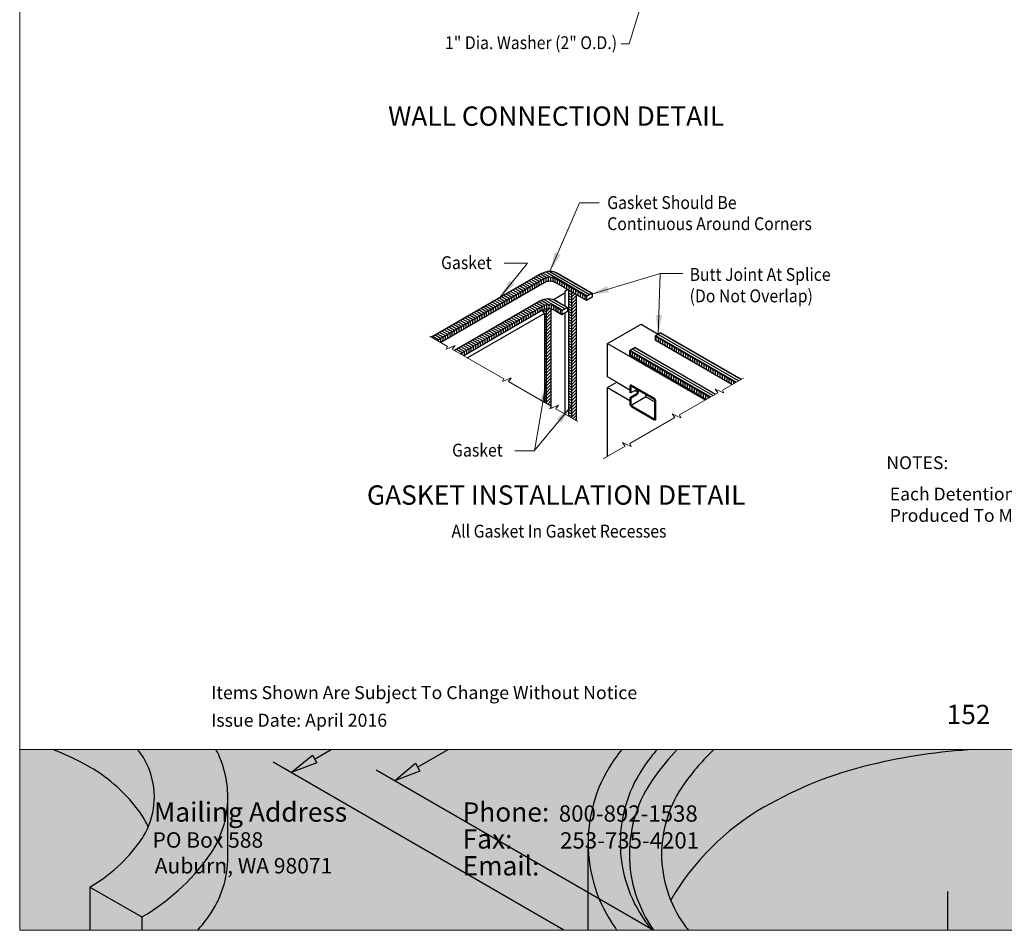
# Model space of a CAD drawing. Units: inches. Extents: x -415 to 17, y -66 to 507.
# Drawn here: x -415 to -186, y -66 to 146 of the extents above; entities that cross this region are included whole.
import ezdxf
from ezdxf.enums import TextEntityAlignment as Align

# ---------------------------------------------------------------- set-up
doc = ezdxf.new("R2010")
doc.units = ezdxf.units.IN
doc.header["$LTSCALE"] = 0.5
doc.header["$MEASUREMENT"] = 0
doc.layers.get('Defpoints').update_dxf_attribs({"lineweight": 30})
for name, color, linetype, lineweight in [('Concrete-Lt', 7, 'Continuous', 30), ('Concrete-Med', 7, 'Continuous', 30), ('Dimensions', 7, 'Continuous', 15), ('Embeds-Lt', 7, 'Continuous', 30), ('Hardware-Lt', 7, 'Continuous', 30), ('LAYER_1', 7, 'Continuous', 30), ('LOGOPRINT', 118, 'Continuous', 20), ('Text+Leaders', 7, 'Continuous', 15)]:
    doc.layers.add(name, color=color, linetype=linetype, lineweight=lineweight)
doc.layers.add('ViewPort', color=8, linetype='Continuous', lineweight=15, plot=False)
doc.styles.add('OLDCASTLE', font='simplex.shx')
doc.styles.add('STARIAL', font='arial.ttf', dxfattribs={"height": 0.078125})
doc.styles.add('ViewTitles', font='arialbd.ttf')
doc.dimstyles.new('Catalog (Oldcastle style)', dxfattribs={"dimscale": 48, "dimtxt": 0.0625, "dimasz": 0.09375, "dimexe": 0.0625, "dimexo": 0.0625, "dimgap": 0.0625, "dimtad": 0, "dimdec": 4, "dimzin": 3, "dimdsep": 46, "dimlunit": 4, "dimtxsty": 'OLDCASTLE', "dimcen": 0.09, "dimclrd": 256, "dimclre": 256, "dimclrt": 256, "dimadec": 0, "dimazin": 0, "dimtfac": 1, "dimtdec": 4, "dimtofl": 0, "dimtmove": 0, "dimatfit": 3, "dimfxl": 1, "dimtolj": 1, "dimtzin": 0, "dimlwd": -1, "dimlwe": -1, "dimarcsym": 0})

# ---------------------------------------------------------------- blocks, each defined once
blk = doc.blocks.new('FRTPG')
at = {"layer": 'LOGOPRINT'}
h = blk.add_hatch(color=256, dxfattribs=at)
h.dxf.hatch_style = 1
h.paths.add_polyline_path([(72.061, 14.049), (-72.061, 14.049), (-72.061, 0), (72.061, 0)])
at = {"layer": 'LAYER_1', "color": 95}
for p, q in [((-49.177, 13.297), (-47.876, 14.049)), ((-41.171, 12.67), (-38.785, 14.049)), ((-29.796, 0), (-52.388, 13.056)), ((-50.973, 12.255), (-49.334, 13.605)), ((-48.985, 13), (-50.973, 12.255)), ((-49.334, 13.605), (-48.985, 13)), ((-22.874, 0), (-44.383, 12.428)), ((-42.968, 11.621), (-41.329, 12.971)), ((-40.98, 12.366), (-42.968, 11.621)), ((-41.329, 12.971), (-40.98, 12.366)), ((-55.899, 5.691), (-55.899, 10.347)), ((-27.924, 0), (-27.924, 6.782)), ((-66.615, 3.364), (-62.582, 1.036)), ((-66.615, 3.364), (-66.615, 0)), ((-62.582, 1.036), (-62.582, 0))]:
    blk.add_line(p, q, dxfattribs=at)
for points in [[(-66.615, 12.675), (-67.547, 13.213), (-68.52, 13.672), (-69.525, 14.049)], [(-62.713, 13.797), (-62.774, 13.882), (-62.836, 13.966), (-62.898, 14.049)], [(-61.603, 10.347), (-61.603, 11.585), (-61.991, 12.792), (-62.713, 13.797)], [(-55.899, 10.347), (-55.899, 11.643), (-56.219, 12.914), (-56.822, 14.049)], [(-25.31, 14.049), (-25.476, 13.834), (-25.638, 13.616), (-25.796, 13.396)], [(-22.573, 14.049), (-22.882, 13.674), (-23.178, 13.288), (-23.462, 12.893)], [(-21.01, 14.049), (-21.65, 13.366), (-22.247, 12.64), (-22.796, 11.875)], [(-18.152, 14.049), (-18.998, 13.23), (-19.771, 12.334), (-20.462, 11.373)], [(2.08, 14.049), (-0.642, 13.886), (-3.347, 13.485), (-6.003, 12.85)], [(-25.796, 13.396), (-27.18, 11.468), (-27.924, 9.155), (-27.924, 6.782)], [(-62.713, 9.142), (-63.748, 10.583), (-65.078, 11.788), (-66.615, 12.675)], [(-23.462, 12.893), (-24.741, 11.111), (-25.428, 8.974), (-25.428, 6.782)], [(-6.003, 12.85), (-8.908, 12.155), (-11.696, 11.045), (-14.283, 9.552)], [(-22.796, 11.875), (-24.044, 10.136), (-24.715, 8.05), (-24.715, 5.908)], [(-20.462, 11.373), (-21.605, 9.78), (-22.219, 7.869), (-22.219, 5.908)], [(-62.08, 8.019), (-61.765, 8.755), (-61.603, 9.547), (-61.603, 10.347)], [(-57.379, 5.747), (-56.417, 7.088), (-55.899, 8.697), (-55.899, 10.347)], [(-14.283, 9.552), (-17.283, 7.82), (-19.775, 5.331), (-21.511, 2.333)], [(-62.08, 8.019), (-62.25, 8.415), (-62.462, 8.791), (-62.713, 9.142)], [(-62.713, 6.897), (-62.462, 7.247), (-62.25, 7.623), (-62.08, 8.019)], [(-66.615, 3.364), (-65.078, 4.25), (-63.748, 5.455), (-62.713, 6.897)], [(-27.924, 6.782), (-27.924, 4.409), (-27.18, 2.096), (-25.796, 0.167)], [(-25.428, 6.782), (-25.428, 4.589), (-24.741, 2.452), (-23.462, 0.671)], [(-62.582, 1.036), (-60.532, 2.218), (-58.759, 3.824), (-57.379, 5.747)], [(-57.379, 1.091), (-56.417, 2.432), (-55.899, 4.041), (-55.899, 5.691)], [(-24.715, 5.908), (-24.715, 3.792), (-24.059, 1.728), (-22.837, 0)], [(-22.219, 5.908), (-22.219, 3.948), (-21.605, 2.038), (-20.462, 0.445)], [(-58.233, 0), (-57.934, 0.351), (-57.649, 0.715), (-57.379, 1.091)], [(-25.796, 0.167), (-25.756, 0.111), (-25.716, 0.056), (-25.675, 0)], [(-23.462, 0.671), (-23.3, 0.444), (-23.133, 0.22), (-22.962, 0)], [(-20.462, 0.445), (-20.354, 0.295), (-20.245, 0.147), (-20.133, 0)]]:
    blk.add_open_spline(points, degree=3, dxfattribs=at)
at = {"layer": 'LOGOPRINT'}
for p, q in [((72.061, 14.049), (-72.061, 14.049)), ((-72.061, 14.049), (-72.061, 0)), ((-72.061, 0), (72.061, 0))]:
    blk.add_line(p, q, dxfattribs=at)
at = {"layer": 'ViewPort'}
for p, q in [((-72.061, 0), (-72.061, 190.928)), ((72.061, 0), (-72.061, 0))]:
    blk.add_line(p, q, dxfattribs=at)
at = {"style": 'STARIAL'}
for s, height, p in [('Items Shown Are Subject To Change Without Notice', 1.0101, (-57.196, 17.957)), ('Issue Date: April 2016', 1.0101, (-57.196, 15.812)), ('152', 1.5, (-0.086, 16.015))]:
    blk.add_text(s, height=height, dxfattribs=at).set_placement(p)
at = {"layer": 'LOGOPRINT', "color": 7, "style": 'STARIAL'}
for s, height, p in [('Mailing Address', 1.5, (-61.644, 8.438)), ('Phone:', 1.5, (-37.669, 8.438)), ('800-892-1538', 1.2667, (-30.197, 8.438)), ('Fax:', 1.5, (-37.669, 6.349)), ('PO Box 588', 1.2, (-61.747, 6.416)), ('253-735-4201', 1.2667, (-30.097, 6.349)), ('Auburn, WA 98071', 1.2, (-61.576, 4.416)), ('Email:', 1.5, (-37.669, 4.26))]:
    blk.add_text(s, height=height, dxfattribs=at).set_placement(p)

msp = doc.modelspace()

# ---------------------------------------------------------------- linework, layer by layer
at = {"layer": 'Concrete-Lt'}
msp.add_line((-272.083645, 60.062824), (-271.499924, 59.725813), dxfattribs=at)
at = {"layer": 'Concrete-Med'}
for p, q in [((-288.42837, 82.748237), (-291.075328, 81.220015)), ((-288.42837, 83.248191), (-287.83054, 83.593349)), ((-288.42837, 83.248191), (-288.42837, 79.808213)), ((-293.191072, 77.998674), (-311.079477, 67.670798)), ((-293.191072, 77.998674), (-293.617523, 78.737309)), ((-293.191072, 77.998674), (-293.191072, 57.342923)), ((-288.42837, 78.128131), (-288.42837, 54.593176)), ((-278.469995, 70.999318), (-270.676483, 75.498904)), ((-270.676483, 75.498904), (-266.646573, 73.172234)), ((-278.469995, 70.999318), (-255.709652, 57.858628)), ((-278.469995, 63.250031), (-278.469995, 70.999318)), ((-276.30513, 62.000146), (-278.469995, 63.250031)), ((-278.469995, 60.750261), (-276.30513, 62.000146)), ((-276.30513, 62.000146), (-273.27432, 60.250307)), ((-278.469995, 44.717939), (-278.469995, 60.750261)), ((-278.469995, 60.750261), (-273.27432, 57.750537))]:
    msp.add_line(p, q, dxfattribs=at)
at = {"layer": 'Defpoints'}
msp.add_line((-199.235642, -65.709059), (-199.235642, -56.634205), dxfattribs=at)
at = {"layer": 'Dimensions'}
for p, q in [((-319.860601, 72.740583), (-315.72697, 70.35403)), ((-314.002534, 70.573648), (-316.074961, 69.698631)), ((-316.074961, 69.698631), (-315.72697, 70.35403)), ((-314.642669, 69.728008), (-314.002534, 70.573648)), ((-314.642669, 69.728008), (-302.622242, 62.788011)), ((-300.897806, 63.00763), (-302.970232, 62.132612)), ((-302.970232, 62.132612), (-302.622242, 62.788011)), ((-301.53794, 62.16199), (-300.897806, 63.00763)), ((-301.53794, 62.16199), (-291.601487, 56.425176)), ((-251.704823, 60.170818), (-246.837028, 62.98124)), ((-253.429259, 60.390436), (-251.356832, 59.515418)), ((-252.789124, 59.544796), (-253.429259, 60.390436)), ((-251.356832, 59.515418), (-251.704823, 60.170818)), ((-261.715693, 54.391039), (-252.789124, 59.544796)), ((-289.877051, 56.644794), (-291.949478, 55.769776)), ((-291.949478, 55.769776), (-291.601487, 56.425176)), ((-290.517186, 55.799154), (-289.877051, 56.644794)), ((-290.517186, 55.799154), (-285.404832, 52.847535)), ((-273.294318, 47.706117), (-262.799994, 53.765018)), ((-262.799994, 53.765018), (-263.440128, 54.610658)), ((-263.440128, 54.610658), (-261.367702, 53.73564)), ((-261.367702, 53.73564), (-261.715693, 54.391039)), ((-279.504129, 44.120881), (-274.378619, 47.080095)), ((-274.378619, 47.080095), (-275.018754, 47.925735)), ((-275.018754, 47.925735), (-272.946327, 47.050718)), ((-272.946327, 47.050718), (-273.294318, 47.706117))]:
    msp.add_line(p, q, dxfattribs=at)
at = {"layer": 'Embeds-Lt'}
for p, q in [((-273.27432, 61.000238), (-273.27432, 59.625364)), ((-273.057834, 60.875249), (-273.057834, 59.500376)), ((-271.758915, 60.250307), (-273.057834, 59.500376)), ((-267.645673, 58.250491), (-272.841347, 61.250215)), ((-267.645673, 58.000514), (-272.841347, 61.000238)), ((-273.057834, 59.500376), (-273.27432, 59.625364)), ((-271.975402, 59.12541), (-273.27432, 58.375479)), ((-273.27432, 58.375479), (-273.27432, 57.000606)), ((-273.27432, 58.375479), (-273.057834, 58.250491)), ((-271.758915, 59.000422), (-273.057834, 58.250491)), ((-273.057834, 58.250491), (-273.057834, 56.875617)), ((-272.841347, 56.750629), (-269.594051, 58.625456)), ((-269.594051, 59.12541), (-269.594051, 58.875433)), ((-269.377564, 58.500468), (-267.645673, 57.50056)), ((-267.429187, 53.625916), (-267.429187, 57.625548)), ((-267.2127, 53.500928), (-267.2127, 57.50056)), ((-272.841347, 56.500652), (-267.645673, 53.500928)), ((-272.841347, 56.250675), (-267.645673, 53.250951))]:
    msp.add_line(p, q, dxfattribs=at)
for centre, radius, start, end in [((-272.827554, 61.000238), 0.446767, 155.65712982, 180), ((-273.041575, 61.097065), 0.211861, 120, 155.65712982), ((-273.041575, 61.097065), 0.211861, 84.34287018, 120), ((-272.83445, 60.875249), 0.223383, 155.65712982, 180), ((-272.941461, 60.923663), 0.105931, 120, 155.65712982), ((-273.064731, 60.863304), 0.446767, 60, 84.34287018), ((-272.941461, 60.923663), 0.105931, 84.34287018, 120), ((-272.953039, 60.806782), 0.223383, 60, 84.34287018), ((-271.479686, 59.766668), 0.558458, 106.06633793, 120), ((-272.737017, 60.190072), 1.321339, 330, 343.44947553), ((-272.308823, 60.062824), 0.874638, 343.44947553, 360), ((-271.992644, 60.062824), 0.558458, 360, 13.93366207), ((-272.520531, 60.065083), 1.321339, 330, 343.44947553), ((-272.092337, 59.937836), 0.874638, 343.44947553, 0), ((-271.776157, 59.937836), 0.558458, 0, 13.93366207), ((-272.41272, 59.882869), 0.874638, 300, 316.55052447), ((-272.737017, 60.190072), 1.321339, 316.55052447, 330), ((-272.196234, 59.75788), 0.874638, 300, 316.55052447), ((-272.520531, 60.065083), 1.321339, 316.55052447, 330), ((-269.244196, 58.875433), 0.349855, 180, 196.55052447), ((-269.244196, 58.875433), 0.349855, 180, 196.55052447), ((-269.244196, 58.875433), 0.349855, 180, 196.55052447), ((-269.072918, 58.926332), 0.528536, 196.55052447, 210), ((-269.072918, 58.926332), 0.528536, 196.55052447, 210), ((-269.072918, 58.926332), 0.528536, 196.55052447, 210), ((-269.072918, 58.926332), 0.528536, 210, 223.44947553), ((-269.202637, 58.803451), 0.349855, 223.44947553, 240.00000035), ((-267.995528, 57.644524), 0.69971, 43.44947553, 60), ((-267.8206, 57.69753), 0.349855, 43.44947553, 60), ((-267.950319, 57.574649), 0.528536, 30, 43.44947553), ((-267.950319, 57.574649), 0.528536, 16.55052447, 30), ((-268.254965, 57.398762), 1.057071, 30, 43.44947553), ((-267.779042, 57.625548), 0.349855, 0, 16.55052447), ((-268.254965, 57.398762), 1.057071, 16.55052447, 30), ((-267.91241, 57.50056), 0.69971, 360, 16.55052447), ((-272.57461, 57.000606), 0.69971, 180, 196.55052447), ((-272.57461, 57.000606), 0.69971, 180, 196.55052447), ((-272.57461, 57.000606), 0.69971, 180, 196.55052447), ((-272.57461, 57.000606), 0.69971, 180, 196.55052447), ((-272.57461, 57.000606), 0.69971, 180, 196.55052447), ((-272.232055, 57.102404), 1.057071, 196.55052447, 210), ((-272.232055, 57.102404), 1.057071, 196.55052447, 210), ((-272.232055, 57.102404), 1.057071, 196.55052447, 210), ((-272.232055, 57.102404), 1.057071, 196.55052447, 210), ((-272.232055, 57.102404), 1.057071, 196.55052447, 210), ((-272.232055, 57.102404), 1.057071, 210, 223.44947553), ((-272.707979, 56.875617), 0.349855, 180, 196.55052447), ((-272.707979, 56.875617), 0.349855, 180, 196.55052447), ((-272.707979, 56.875617), 0.349855, 180, 196.55052447), ((-272.536701, 56.926516), 0.528536, 196.55052447, 210), ((-272.536701, 56.926516), 0.528536, 196.55052447, 210), ((-272.536701, 56.926516), 0.528536, 196.55052447, 210), ((-272.491492, 56.856642), 0.69971, 223.44947553, 240), ((-272.536701, 56.926516), 0.528536, 210, 223.44947553), ((-272.66642, 56.803635), 0.349855, 223.44947553, 240.00000035), ((-267.533981, 53.694384), 0.223383, 240, 264.34287018), ((-267.42229, 53.637862), 0.446767, 240, 264.34287018), ((-267.545559, 53.577503), 0.105931, 264.34287018, 300), ((-267.545559, 53.577503), 0.105931, 300, 335.65712982), ((-267.445445, 53.404101), 0.211861, 264.34287018, 300), ((-267.65257, 53.625916), 0.223383, 335.65712982, 0), ((-267.445445, 53.404101), 0.211861, 300, 335.65712982), ((-267.659467, 53.500928), 0.446767, 335.65712982, 0)]:
    msp.add_arc(centre, radius, start, end, dxfattribs=at)
at = {"layer": 'Hardware-Lt'}
for p, q in [((-293.84464, 87.311771), (-319.47164, 72.516016)), ((-291.860476, 86.453145), (-293.579964, 87.445892)), ((-283.20471, 82.07152), (-292.92293, 87.682337)), ((-282.671426, 82.379412), (-292.080917, 87.811984)), ((-282.138142, 82.687304), (-290.720411, 87.642279)), ((-289.939666, 87.311771), (-282.033998, 82.747431)), ((-293.225364, 86.0961), (-318.1092, 71.729411)), ((-293.225364, 85.168593), (-317.305955, 71.265657)), ((-296.499984, 84.205497), (-297.862424, 84.992102)), ((-295.9667, 84.513389), (-297.32914, 85.299994)), ((-295.433416, 84.821281), (-296.795855, 85.607886)), ((-294.900132, 85.129173), (-296.262571, 85.915778)), ((-294.366847, 85.437065), (-295.729287, 86.22367)), ((-293.833563, 85.744956), (-295.196003, 86.531561)), ((-294.904719, 84.199017), (-294.904719, 85.126524)), ((-293.300279, 86.052848), (-294.662718, 86.839453)), ((-294.371435, 84.506908), (-294.371435, 85.434416)), ((-292.706636, 86.325892), (-294.129434, 87.147345)), ((-293.838151, 84.8148), (-293.838151, 85.742308)), ((-293.304866, 85.122692), (-293.304866, 86.0502)), ((-292.771582, 85.376626), (-292.771582, 86.304134)), ((-292.238298, 85.503262), (-292.238298, 86.43077)), ((-291.705013, 85.51925), (-291.705013, 86.446758)), ((-291.171729, 85.426658), (-291.171729, 86.354165)), ((-290.638445, 85.212703), (-290.638445, 86.140211)), ((-283.396438, 81.960826), (-290.558943, 86.0961)), ((-283.396438, 81.033319), (-290.558943, 85.168593)), ((-290.105161, 84.906601), (-290.105161, 85.834109)), ((-289.571876, 84.59871), (-289.571876, 85.526217)), ((-289.038592, 84.290818), (-289.038592, 85.218325)), ((-288.505308, 83.982926), (-288.505308, 84.910434)), ((-300.232974, 82.050255), (-301.595414, 82.83686)), ((-299.69969, 82.358146), (-301.06213, 83.144751)), ((-299.166406, 82.666038), (-300.528845, 83.452643)), ((-298.633121, 82.97393), (-299.995561, 83.760535)), ((-298.099837, 83.281822), (-299.462277, 84.068427)), ((-299.170993, 81.735882), (-299.170993, 82.66339)), ((-297.566553, 83.589714), (-298.928993, 84.376319)), ((-298.637709, 82.043774), (-298.637709, 82.971281)), ((-297.033269, 83.897606), (-298.395708, 84.68421)), ((-298.104425, 82.351666), (-298.104425, 83.279173)), ((-297.57114, 82.659558), (-297.57114, 83.587065)), ((-297.037856, 82.967449), (-297.037856, 83.894957)), ((-296.504572, 83.275341), (-296.504572, 84.202849)), ((-295.971288, 83.583233), (-295.971288, 84.510741)), ((-295.438003, 83.891125), (-295.438003, 84.818632)), ((-287.972024, 83.675034), (-287.972024, 84.602542)), ((-287.594576, 83.457114), (-287.594576, 54.111784)), ((-287.594576, 83.457114), (-286.904209, 83.058531)), ((-286.904209, 82.975859), (-287.594576, 83.374443)), ((-286.904209, 82.360075), (-287.594576, 82.758659)), ((-287.438739, 83.367142), (-287.438739, 84.29465)), ((-286.905455, 83.059251), (-286.905455, 83.986758)), ((-286.904209, 83.058531), (-286.904209, 53.713201)), ((-286.904209, 82.537144), (-286.573662, 82.86769)), ((-286.904209, 81.782966), (-286.095533, 82.591642)), ((-286.372171, 82.751359), (-286.372171, 83.678866)), ((-285.838887, 82.443467), (-285.838887, 83.370974)), ((-285.305602, 82.135575), (-285.305602, 83.063083)), ((-284.772318, 81.827683), (-284.772318, 82.755191)), ((-282.033998, 82.747431), (-283.396438, 81.960826)), ((-282.033998, 82.747431), (-282.033998, 81.819923)), ((-294.213689, 80.89383), (-314.098064, 69.41358)), ((-304.499248, 79.58712), (-305.861688, 80.373725)), ((-303.965964, 79.895012), (-305.328404, 80.681617)), ((-303.43268, 80.202904), (-304.795119, 80.989509)), ((-302.899396, 80.510796), (-304.261835, 81.2974)), ((-302.366111, 80.818687), (-303.728551, 81.605292)), ((-301.832827, 81.126579), (-303.195267, 81.913184)), ((-302.903983, 79.580639), (-302.903983, 80.508147)), ((-301.299543, 81.434471), (-302.661982, 82.221076)), ((-302.370699, 79.888531), (-302.370699, 80.816039)), ((-300.766258, 81.742363), (-302.128698, 82.528968)), ((-301.837414, 80.196423), (-301.837414, 81.123931)), ((-301.30413, 80.504315), (-301.30413, 81.431822)), ((-300.770846, 80.812207), (-300.770846, 81.739714)), ((-300.237562, 81.120098), (-300.237562, 82.047606)), ((-299.704277, 81.42799), (-299.704277, 82.355498)), ((-293.669327, 79.634907), (-295.031767, 80.421512)), ((-293.075684, 79.907951), (-294.498483, 80.729404)), ((-292.229524, 80.035204), (-293.949012, 81.027951)), ((-288.947334, 78.756015), (-293.291978, 81.264396)), ((-288.41405, 79.063906), (-292.449965, 81.394043)), ((-287.880766, 79.371798), (-291.089459, 81.224338)), ((-290.308715, 80.89383), (-287.776622, 79.431926)), ((-286.904209, 81.744292), (-287.594576, 82.142875)), ((-286.904209, 81.128508), (-287.594576, 81.527092)), ((-286.904209, 80.512725), (-287.594576, 80.911308)), ((-286.904209, 79.896941), (-287.594576, 80.295524)), ((-286.904209, 81.028788), (-285.802246, 82.130751)), ((-286.904209, 80.27461), (-285.802246, 81.376573)), ((-286.904209, 79.520432), (-285.802246, 80.622395)), ((-285.802246, 82.422312), (-285.802246, 53.076982)), ((-284.239034, 81.519791), (-284.239034, 82.447299)), ((-283.705749, 81.2119), (-283.705749, 82.139407)), ((-283.396438, 81.960826), (-283.396438, 81.033319)), ((-282.033998, 81.819923), (-283.396438, 81.033319)), ((-293.594412, 79.678159), (-312.735625, 68.626976)), ((-293.594412, 78.750652), (-311.932379, 68.163222)), ((-308.232238, 77.431877), (-309.594678, 78.218482)), ((-307.698954, 77.739769), (-309.061394, 78.526374)), ((-307.16567, 78.047661), (-308.528109, 78.834266)), ((-306.632385, 78.355553), (-307.994825, 79.142158)), ((-306.099101, 78.663445), (-307.461541, 79.45005)), ((-307.170257, 77.117505), (-307.170257, 78.045012)), ((-305.565817, 78.971336), (-306.928257, 79.757941)), ((-306.636973, 77.425397), (-306.636973, 78.352904)), ((-305.032533, 79.279228), (-306.394972, 80.065833)), ((-306.103689, 77.733289), (-306.103689, 78.660796)), ((-305.570404, 78.04118), (-305.570404, 78.968688)), ((-305.03712, 78.349072), (-305.03712, 79.27658)), ((-304.503836, 78.656964), (-304.503836, 79.584472)), ((-303.970552, 78.964856), (-303.970552, 79.892363)), ((-303.437267, 79.272748), (-303.437267, 80.200255)), ((-297.402317, 77.479665), (-298.764757, 78.26627)), ((-296.869033, 77.787557), (-298.231472, 78.574162)), ((-296.335748, 78.095448), (-297.698188, 78.882053)), ((-295.802464, 78.40334), (-297.164904, 79.189945)), ((-295.26918, 78.711232), (-296.63162, 79.497837)), ((-296.340336, 77.165292), (-296.340336, 78.0928)), ((-294.735896, 79.019124), (-296.098335, 79.805729)), ((-295.807052, 77.473184), (-295.807052, 78.400692)), ((-294.202611, 79.327016), (-295.565051, 80.113621)), ((-295.273767, 77.781076), (-295.273767, 78.708583)), ((-294.740483, 78.088968), (-294.740483, 79.016475)), ((-294.207199, 78.396859), (-294.207199, 79.324367)), ((-293.673915, 78.704751), (-293.673915, 79.632259)), ((-293.439709, 78.833308), (-293.439709, 78.429326)), ((-292.749342, 78.369602), (-293.439709, 78.768186)), ((-292.749342, 77.753819), (-293.199886, 78.01394)), ((-293.14063, 78.958686), (-293.14063, 79.886193)), ((-292.749342, 78.985386), (-292.848211, 79.042468)), ((-292.749342, 78.408276), (-292.057524, 79.100094)), ((-292.749342, 79.062822), (-292.749342, 57.08789)), ((-292.749342, 77.654098), (-291.64738, 78.756061)), ((-292.749342, 76.899921), (-291.64738, 78.001883)), ((-292.607346, 79.085322), (-292.607346, 80.012829)), ((-292.074062, 79.101309), (-292.074062, 80.028817)), ((-291.64738, 79.047623), (-291.64738, 56.451672)), ((-291.540778, 79.008717), (-291.540778, 79.936225)), ((-291.007493, 78.794763), (-291.007493, 79.72227)), ((-289.139062, 78.645321), (-290.927991, 79.678159)), ((-289.139062, 77.717813), (-290.927991, 78.750652)), ((-290.474209, 78.488661), (-290.474209, 79.416168)), ((-289.940925, 78.180769), (-289.940925, 79.108276)), ((-289.407641, 77.872877), (-289.407641, 78.800385)), ((-287.776622, 79.431926), (-289.139062, 78.645321)), ((-289.139062, 78.645321), (-289.139062, 77.717813)), ((-287.776622, 78.504418), (-289.139062, 77.717813)), ((-287.776622, 79.431926), (-287.776622, 78.504418)), ((-286.904209, 79.281157), (-287.594576, 79.679741)), ((-286.904209, 78.665374), (-287.594576, 79.063957)), ((-286.904209, 78.04959), (-287.594576, 78.448174)), ((-286.904209, 78.766254), (-285.802246, 79.868217)), ((-286.904209, 78.012077), (-285.802246, 79.114039)), ((-286.904209, 77.257899), (-285.802246, 78.359862)), ((-312.498512, 74.968743), (-313.860952, 75.755348)), ((-311.965228, 75.276635), (-313.327668, 76.06324)), ((-311.431944, 75.584527), (-312.794383, 76.371131)), ((-310.89866, 75.892418), (-312.261099, 76.679023)), ((-310.365375, 76.20031), (-311.727815, 76.986915)), ((-309.832091, 76.508202), (-311.194531, 77.294807)), ((-310.903247, 74.962262), (-310.903247, 75.88977)), ((-309.298807, 76.816094), (-310.661246, 77.602699)), ((-310.369963, 75.270154), (-310.369963, 76.197662)), ((-308.765522, 77.123986), (-310.127962, 77.910591)), ((-309.836678, 75.578046), (-309.836678, 76.505553)), ((-309.303394, 75.885938), (-309.303394, 76.813445)), ((-308.77011, 76.193829), (-308.77011, 77.121337)), ((-308.236826, 76.501721), (-308.236826, 77.429229)), ((-307.703541, 76.809613), (-307.703541, 77.737121)), ((-301.668591, 75.01653), (-303.031031, 75.803135)), ((-301.135307, 75.324422), (-302.497747, 76.111027)), ((-300.602023, 75.632314), (-301.964462, 76.418919)), ((-300.068738, 75.940206), (-301.431178, 76.726811)), ((-299.535454, 76.248098), (-300.897894, 77.034702)), ((-299.00217, 76.555989), (-300.36461, 77.342594)), ((-300.073326, 75.01005), (-300.073326, 75.937557)), ((-298.468886, 76.863881), (-299.831325, 77.650486)), ((-299.540042, 75.317941), (-299.540042, 76.245449)), ((-297.935601, 77.171773), (-299.298041, 77.958378)), ((-299.006757, 75.625833), (-299.006757, 76.553341)), ((-298.473473, 75.933725), (-298.473473, 76.861233)), ((-297.940189, 76.241617), (-297.940189, 77.169124)), ((-297.406905, 76.549509), (-297.406905, 77.477016)), ((-296.87362, 76.8574), (-296.87362, 77.784908)), ((-292.749342, 77.138035), (-293.191072, 77.393068)), ((-292.749342, 76.522251), (-293.191072, 76.777284)), ((-292.749342, 75.906468), (-293.191072, 76.161501)), ((-292.749342, 76.145743), (-291.64738, 77.247706)), ((-292.749342, 75.391565), (-291.64738, 76.493528)), ((-292.749342, 74.637387), (-291.64738, 75.73935)), ((-286.904209, 77.433806), (-287.594576, 77.83239)), ((-286.904209, 76.818023), (-287.594576, 77.216606)), ((-286.904209, 76.202239), (-287.594576, 76.600823)), ((-286.904209, 75.586456), (-287.594576, 75.985039)), ((-286.904209, 76.503721), (-285.802246, 77.605684)), ((-286.904209, 75.749543), (-285.802246, 76.851506)), ((-286.904209, 74.995365), (-285.802246, 76.097328)), ((-316.231502, 72.8135), (-317.593942, 73.600105)), ((-315.698218, 73.121392), (-317.060658, 73.907997)), ((-315.164934, 73.429284), (-316.527373, 74.215889)), ((-314.631649, 73.737176), (-315.994089, 74.523781)), ((-314.098365, 74.045067), (-315.460805, 74.831672)), ((-315.169521, 72.499128), (-315.169521, 73.426635)), ((-313.565081, 74.352959), (-314.927521, 75.139564)), ((-314.636237, 72.807019), (-314.636237, 73.734527)), ((-313.031797, 74.660851), (-314.394236, 75.447456)), ((-314.102953, 73.114911), (-314.102953, 74.042419)), ((-313.569668, 73.422803), (-313.569668, 74.350311)), ((-313.036384, 73.730695), (-313.036384, 74.658202)), ((-312.5031, 74.038587), (-312.5031, 74.966094)), ((-311.969816, 74.346479), (-311.969816, 75.273986)), ((-311.436531, 74.65437), (-311.436531, 75.581878)), ((-305.401581, 72.861288), (-306.764021, 73.647892)), ((-304.868297, 73.169179), (-306.230736, 73.955784)), ((-304.335012, 73.477071), (-305.697452, 74.263676)), ((-303.801728, 73.784963), (-305.164168, 74.571568)), ((-303.268444, 74.092855), (-304.630884, 74.87946)), ((-304.3396, 72.546915), (-304.3396, 73.474423)), ((-302.73516, 74.400747), (-304.097599, 75.187352)), ((-303.806316, 72.854807), (-303.806316, 73.782314)), ((-302.201875, 74.708638), (-303.564315, 75.495243)), ((-303.273031, 73.162699), (-303.273031, 74.090206)), ((-302.739747, 73.47059), (-302.739747, 74.398098)), ((-302.206463, 73.778482), (-302.206463, 74.70599)), ((-301.673179, 74.086374), (-301.673179, 75.013882)), ((-301.139894, 74.394266), (-301.139894, 75.321773)), ((-300.60661, 74.702158), (-300.60661, 75.629665)), ((-292.749342, 75.290684), (-293.191072, 75.545717)), ((-292.749342, 74.674901), (-293.191072, 74.929933)), ((-292.749342, 74.059117), (-293.191072, 74.31415)), ((-292.749342, 73.443333), (-293.191072, 73.698366)), ((-292.749342, 73.883209), (-291.64738, 74.985172)), ((-292.749342, 73.129031), (-291.64738, 74.230994)), ((-292.749342, 72.374854), (-291.64738, 73.476816)), ((-286.904209, 74.970672), (-287.594576, 75.369255)), ((-286.904209, 74.354888), (-287.594576, 74.753472)), ((-286.904209, 73.739105), (-287.594576, 74.137688)), ((-286.904209, 73.123321), (-287.594576, 73.521905)), ((-286.904209, 74.241187), (-285.802246, 75.34315)), ((-286.904209, 73.48701), (-285.802246, 74.588972)), ((-286.904209, 72.732832), (-285.802246, 73.834794)), ((-266.047922, 73.517865), (-267.410361, 72.73126)), ((-247.421633, 62.643718), (-266.152065, 73.457738)), ((-266.047922, 73.517865), (-247.31749, 62.703846)), ((-317.831355, 71.889825), (-319.193795, 72.67643)), ((-317.298071, 72.197717), (-318.66051, 72.984322)), ((-316.764786, 72.505608), (-318.127226, 73.292213)), ((-317.835942, 71.571645), (-317.835942, 71.887176)), ((-317.302658, 71.26756), (-317.302658, 72.195068)), ((-316.769374, 71.575452), (-316.769374, 72.50296)), ((-316.23609, 71.883344), (-316.23609, 72.810852)), ((-315.702805, 72.191236), (-315.702805, 73.118743)), ((-309.667855, 70.398153), (-311.030295, 71.184758)), ((-309.134571, 70.706045), (-310.497011, 71.49265)), ((-308.601287, 71.013937), (-309.963726, 71.800542)), ((-308.068002, 71.321828), (-309.430442, 72.108433)), ((-307.534718, 71.62972), (-308.897158, 72.416325)), ((-307.001434, 71.937612), (-308.363873, 72.724217)), ((-308.07259, 70.391672), (-308.07259, 71.31918)), ((-306.46815, 72.245504), (-307.830589, 73.032109)), ((-307.539306, 70.699564), (-307.539306, 71.627072)), ((-305.934865, 72.553396), (-307.297305, 73.340001)), ((-307.006021, 71.007456), (-307.006021, 71.934963)), ((-306.472737, 71.315348), (-306.472737, 72.242855)), ((-305.939453, 71.62324), (-305.939453, 72.550747)), ((-305.406168, 71.931131), (-305.406168, 72.858639)), ((-304.872884, 72.239023), (-304.872884, 73.166531)), ((-292.749342, 72.82755), (-293.191072, 73.082582)), ((-292.749342, 72.211766), (-293.191072, 72.466799)), ((-292.749342, 71.595982), (-293.191072, 71.851015)), ((-292.749342, 70.980199), (-293.191072, 71.235232)), ((-292.749342, 71.620676), (-291.64738, 72.722638)), ((-292.749342, 70.866498), (-291.64738, 71.968461)), ((-292.749342, 70.11232), (-291.64738, 71.214283)), ((-286.904209, 72.507537), (-287.594576, 72.906121)), ((-286.904209, 71.891754), (-287.594576, 72.290337)), ((-286.904209, 71.27597), (-287.594576, 71.674554)), ((-286.904209, 71.978654), (-285.802246, 73.080617)), ((-286.904209, 71.224476), (-285.802246, 72.326439)), ((-286.904209, 70.470298), (-285.802246, 71.572261)), ((-248.67993, 61.917241), (-267.410361, 72.73126)), ((-267.410361, 72.73126), (-267.410361, 71.803753)), ((-249.483175, 61.453487), (-267.410361, 71.803753)), ((-248.488202, 62.027935), (-267.218634, 72.841954)), ((-267.173937, 71.667253), (-267.173937, 72.594761)), ((-247.954918, 62.335826), (-266.68535, 73.149846)), ((-266.640653, 71.359362), (-266.640653, 72.286869)), ((-266.107369, 71.05147), (-266.107369, 71.978977)), ((-265.574084, 70.743578), (-265.574084, 71.671085)), ((-265.0408, 70.435686), (-265.0408, 71.363194)), ((-312.334276, 68.858694), (-313.696716, 69.645299)), ((-311.800992, 69.166586), (-313.163432, 69.953191)), ((-311.267708, 69.474478), (-312.630148, 70.261083)), ((-312.338864, 68.397906), (-312.338864, 68.856045)), ((-310.734424, 69.782369), (-312.096863, 70.568974)), ((-311.80558, 68.23643), (-311.80558, 69.163937)), ((-310.201139, 70.090261), (-311.563579, 70.876866)), ((-311.272295, 68.544321), (-311.272295, 69.471829)), ((-310.739011, 68.852213), (-310.739011, 69.779721)), ((-310.205727, 69.160105), (-310.205727, 70.087613)), ((-309.672443, 69.467997), (-309.672443, 70.395504)), ((-309.139158, 69.775889), (-309.139158, 70.703396)), ((-308.605874, 70.083781), (-308.605874, 71.011288)), ((-292.749342, 70.364415), (-293.191072, 70.619448)), ((-292.749342, 69.748632), (-293.191072, 70.003664)), ((-292.749342, 69.132848), (-293.191072, 69.387881)), ((-292.749342, 69.358142), (-291.64738, 70.460105)), ((-292.749342, 68.603964), (-291.64738, 69.705927)), ((-292.749342, 67.849787), (-291.64738, 68.951749)), ((-286.904209, 70.660187), (-287.594576, 71.05877)), ((-286.904209, 70.044403), (-287.594576, 70.442986)), ((-286.904209, 69.428619), (-287.594576, 69.827203)), ((-286.904209, 68.812836), (-287.594576, 69.211419)), ((-286.904209, 69.71612), (-285.802246, 70.818083)), ((-286.904209, 68.961942), (-285.802246, 70.063905)), ((-286.904209, 68.207765), (-285.802246, 69.309727)), ((-272.032163, 70.062862), (-273.394603, 69.276257)), ((-254.664171, 58.462237), (-273.394603, 69.276257)), ((-273.394603, 69.276257), (-273.394603, 68.348749)), ((-254.472444, 58.572931), (-273.202876, 69.386951)), ((-273.158179, 68.21225), (-273.158179, 69.139757)), ((-253.939159, 58.880823), (-272.669591, 69.694843)), ((-272.624895, 67.904358), (-272.624895, 68.831866)), ((-253.405875, 59.188715), (-272.136307, 70.002734)), ((-272.032163, 70.062862), (-253.301732, 59.248842)), ((-264.507516, 70.127794), (-264.507516, 71.055302)), ((-263.974232, 69.819902), (-263.974232, 70.74741)), ((-263.440947, 69.512011), (-263.440947, 70.439518)), ((-262.907663, 69.204119), (-262.907663, 70.131626)), ((-262.374379, 68.896227), (-262.374379, 69.823735)), ((-261.841095, 68.588335), (-261.841095, 69.515843)), ((-261.30781, 68.280443), (-261.30781, 69.207951)), ((-260.774526, 67.972552), (-260.774526, 68.900059)), ((-292.749342, 68.517064), (-293.191072, 68.772097)), ((-292.749342, 67.901281), (-293.191072, 68.156313)), ((-292.749342, 67.285497), (-293.191072, 67.54053)), ((-292.749342, 66.669713), (-293.191072, 66.924746)), ((-292.749342, 67.095609), (-291.64738, 68.197571)), ((-292.749342, 66.341431), (-291.64738, 67.443394)), ((-292.749342, 65.587253), (-291.64738, 66.689216)), ((-286.904209, 68.197052), (-287.594576, 68.595636)), ((-286.904209, 67.581268), (-287.594576, 67.979852)), ((-286.904209, 66.965485), (-287.594576, 67.364068)), ((-286.904209, 66.349701), (-287.594576, 66.748285)), ((-286.904209, 67.453587), (-285.802246, 68.55555)), ((-286.904209, 66.699409), (-285.802246, 67.801372)), ((-286.904209, 65.945231), (-285.802246, 67.047194)), ((-255.467416, 57.998483), (-273.394603, 68.348749)), ((-272.09161, 67.596466), (-272.09161, 68.523974)), ((-271.558326, 67.288574), (-271.558326, 68.216082)), ((-271.025042, 66.980683), (-271.025042, 67.90819)), ((-270.491758, 66.672791), (-270.491758, 67.600298)), ((-269.958473, 66.364899), (-269.958473, 67.292406)), ((-269.425189, 66.057007), (-269.425189, 66.984515)), ((-268.891905, 65.749115), (-268.891905, 66.676623)), ((-260.241242, 67.66466), (-260.241242, 68.592167)), ((-259.707957, 67.356768), (-259.707957, 68.284275)), ((-259.174673, 67.048876), (-259.174673, 67.976384)), ((-258.641389, 66.740984), (-258.641389, 67.668492)), ((-258.108105, 66.433092), (-258.108105, 67.3606)), ((-257.57482, 66.125201), (-257.57482, 67.052708)), ((-257.041536, 65.817309), (-257.041536, 66.744816)), ((-292.749342, 66.05393), (-293.191072, 66.308962)), ((-292.749342, 65.438146), (-293.191072, 65.693179)), ((-292.749342, 64.822363), (-293.191072, 65.077395)), ((-292.749342, 64.206579), (-293.191072, 64.461612)), ((-292.749342, 64.833075), (-291.64738, 65.935038)), ((-292.749342, 64.078897), (-291.64738, 65.18086)), ((-292.749342, 63.324719), (-291.64738, 64.426682)), ((-286.904209, 65.733917), (-287.594576, 66.132501)), ((-286.904209, 65.118134), (-287.594576, 65.516717)), ((-286.904209, 64.50235), (-287.594576, 64.900934)), ((-286.904209, 63.886567), (-287.594576, 64.28515)), ((-286.904209, 65.191053), (-285.802246, 66.293016)), ((-286.904209, 64.436875), (-285.802246, 65.538838)), ((-286.904209, 63.682698), (-285.802246, 64.78466)), ((-268.358621, 65.441223), (-268.358621, 66.368731)), ((-267.825336, 65.133332), (-267.825336, 66.060839)), ((-267.292052, 64.82544), (-267.292052, 65.752947)), ((-266.758768, 64.517548), (-266.758768, 65.445056)), ((-266.225483, 64.209656), (-266.225483, 65.137164)), ((-265.692199, 63.901764), (-265.692199, 64.829272)), ((-265.158915, 63.593873), (-265.158915, 64.52138)), ((-256.508252, 65.509417), (-256.508252, 66.436925)), ((-255.974968, 65.201525), (-255.974968, 66.129033)), ((-255.441683, 64.893633), (-255.441683, 65.821141)), ((-254.908399, 64.585742), (-254.908399, 65.513249)), ((-254.375115, 64.27785), (-254.375115, 65.205357)), ((-253.841831, 63.969958), (-253.841831, 64.897466)), ((-253.308546, 63.662066), (-253.308546, 64.589574)), ((-252.775262, 63.354174), (-252.775262, 64.281682)), ((-292.749342, 63.590795), (-293.191072, 63.845828)), ((-292.749342, 62.975012), (-293.191072, 63.230044)), ((-292.749342, 62.359228), (-293.191072, 62.614261)), ((-292.749342, 61.743444), (-293.191072, 61.998477)), ((-292.749342, 62.570542), (-291.64738, 63.672504)), ((-292.749342, 61.816364), (-291.64738, 62.918327)), ((-292.749342, 61.062186), (-291.64738, 62.164149)), ((-286.904209, 63.270783), (-287.594576, 63.669366)), ((-286.904209, 62.654999), (-287.594576, 63.053583)), ((-286.904209, 62.039216), (-287.594576, 62.437799)), ((-286.904209, 62.92852), (-285.802246, 64.030483)), ((-286.904209, 62.174342), (-285.802246, 63.276305)), ((-286.904209, 61.420164), (-285.802246, 62.522127)), ((-264.625631, 63.285981), (-264.625631, 64.213488)), ((-264.092346, 62.978089), (-264.092346, 63.905596)), ((-263.559062, 62.670197), (-263.559062, 63.597705)), ((-263.025778, 62.362305), (-263.025778, 63.289813)), ((-262.492494, 62.054413), (-262.492494, 62.981921)), ((-261.959209, 61.746522), (-261.959209, 62.674029)), ((-261.425925, 61.43863), (-261.425925, 62.366137)), ((-260.892641, 61.130738), (-260.892641, 62.058246)), ((-252.241978, 63.046283), (-252.241978, 63.97379)), ((-251.708693, 62.738391), (-251.708693, 63.665898)), ((-251.175409, 62.430499), (-251.175409, 63.358006)), ((-250.642125, 62.122607), (-250.642125, 63.050115)), ((-250.108841, 61.814715), (-250.108841, 62.742223)), ((-249.575556, 61.506823), (-249.575556, 62.434331)), ((-249.042272, 61.708042), (-249.042272, 62.126439)), ((-292.749342, 61.127661), (-293.191072, 61.382693)), ((-292.749342, 60.511877), (-293.191072, 60.76691)), ((-292.749342, 59.896093), (-293.191072, 60.151126)), ((-292.749342, 60.308008), (-291.64738, 61.409971)), ((-292.749342, 59.55383), (-291.64738, 60.655793)), ((-292.749342, 58.799652), (-291.64738, 59.901615)), ((-286.904209, 61.423432), (-287.594576, 61.822016)), ((-286.904209, 60.807648), (-287.594576, 61.206232)), ((-286.904209, 60.191865), (-287.594576, 60.590448)), ((-286.904209, 59.576081), (-287.594576, 59.974665)), ((-286.904209, 60.665986), (-285.802246, 61.767949)), ((-286.904209, 59.911808), (-285.802246, 61.013771)), ((-286.904209, 59.157631), (-285.802246, 60.259593)), ((-260.359357, 60.822846), (-260.359357, 61.750354)), ((-259.826072, 60.514954), (-259.826072, 61.442462)), ((-259.292788, 60.207063), (-259.292788, 61.13457)), ((-258.759504, 59.899171), (-258.759504, 60.826678)), ((-258.226219, 59.591279), (-258.226219, 60.518786)), ((-257.692935, 59.283387), (-257.692935, 60.210895)), ((-257.159651, 58.975495), (-257.159651, 59.903003)), ((-292.749342, 59.28031), (-293.191072, 59.535343)), ((-292.749342, 58.664526), (-293.191072, 58.919559)), ((-292.749342, 58.048743), (-293.191072, 58.303775)), ((-292.749342, 57.432959), (-293.191072, 57.687992)), ((-292.749342, 58.045475), (-291.64738, 59.147437)), ((-292.749342, 57.291297), (-291.64738, 58.393259)), ((-292.400167, 56.886294), (-291.64738, 57.639082)), ((-286.904209, 58.960298), (-287.594576, 59.358881)), ((-286.904209, 58.344514), (-287.594576, 58.743097)), ((-286.904209, 57.72873), (-287.594576, 58.127314)), ((-286.904209, 57.112947), (-287.594576, 57.51153)), ((-286.904209, 58.403453), (-285.802246, 59.505415)), ((-286.904209, 57.649275), (-285.802246, 58.751238)), ((-286.904209, 56.895097), (-285.802246, 57.99706)), ((-256.626367, 58.667603), (-256.626367, 59.595111)), ((-256.093082, 58.359712), (-256.093082, 59.287219)), ((-255.559798, 58.05182), (-255.559798, 58.979327)), ((-255.026514, 58.253038), (-255.026514, 58.671436)), ((-291.922038, 56.610246), (-291.64738, 56.884904)), ((-291.882858, 55.895248), (-291.64738, 56.130726)), ((-291.64738, 56.338743), (-291.64738, 55.897328)), ((-286.904209, 56.497163), (-287.594576, 56.895747)), ((-286.904209, 55.881379), (-287.594576, 56.279963)), ((-286.904209, 55.265596), (-287.594576, 55.664179)), ((-286.904209, 56.140919), (-285.802246, 57.242882)), ((-286.904209, 55.386741), (-285.802246, 56.488704)), ((-286.904209, 54.632563), (-285.802246, 55.734526)), ((-286.904209, 54.649812), (-287.594576, 55.048396)), ((-286.904209, 54.034029), (-287.594576, 54.432612)), ((-286.904209, 53.878386), (-285.802246, 54.980348)), ((-286.530802, 53.497614), (-285.802246, 54.226171)), ((-286.052673, 53.221566), (-285.802246, 53.471993))]:
    msp.add_line(p, q, dxfattribs=at)
for centre, radius in [((-291.892153, 83.786912), 4.029496), ((-291.892153, 83.786912), 2.666421), ((-291.892153, 82.859404), 2.666421), ((-292.261202, 77.368971), 4.029496), ((-292.261202, 77.368971), 2.666421), ((-292.261202, 76.441463), 2.666421)]:
    msp.add_arc(centre, radius, 59.99999986, 120, dxfattribs=at)

# ---------------------------------------------------------------- texts
at = {"layer": 'Text+Leaders', "style": 'OLDCASTLE', "width": 0.9}
msp.add_text('1" Dia. Washer (2" O.D.)', height=3, dxfattribs=at).set_placement((-276.258592, 139.60945), align=Align.RIGHT)
at = {"layer": 'Text+Leaders', "style": 'ViewTitles'}
for s, p in [('%%uWALL CONNECTION DETAIL', (-290.440543, 120.352506)), ('%%uGASKET INSTALLATION DETAIL', (-290.440543, 32.061075))]:
    msp.add_text(s, height=4.5, dxfattribs=at).set_placement(p, align=Align.BOTTOM_CENTER)
at = {"layer": 'Text+Leaders', "style": 'OLDCASTLE', "width": 0.9}
for s, p in [('Gasket Should Be', (-278.556617, 102.359147)), ('Continuous Around Corners', (-278.556617, 97.432213)), ('Gasket', (-317.260805, 88.353923)), ('Butt Joint At Splice', (-259.359682, 85.60959)), ('(Do Not Overlap)', (-259.359682, 80.615666)), ('Gasket', (-314.685205, 44.673883))]:
    msp.add_text(s, height=3, dxfattribs=at).set_placement(p)
at = {"layer": 'Text+Leaders', "style": 'OLDCASTLE'}
msp.add_text('%%uNOTES:', height=3, dxfattribs=at).set_placement((-213.531204, 41.745106))
at = {"layer": 'Text+Leaders', "style": 'OLDCASTLE', "width": 0.9}
msp.add_text('All Gasket In Gasket Recesses', height=3, dxfattribs=at).set_placement((-289.787544, 25.791512), align=Align.CENTER)
at = {"layer": 'Text+Leaders', "insert": (-212.729019, 47.463239), "char_height": 3, "width": 187.30323227, "attachment_point": 1, "style": 'OLDCASTLE'}
msp.add_mtext('\\P\\PEach Detention vault Is Custom Designed And \\PProduced To Meet Project And Jobsite Requirements', dxfattribs=at)

# ---------------------------------------------------------------- leaders
at = {"layer": 'Text+Leaders'}
for points in [[(-268.69583, 156.198644), (-273.461469, 140.834491), (-275.32922, 140.834491)], [(-291.892153, 87.816408), (-285.014899, 103.762839), (-280.448815, 103.762839)], [(-303.583188, 81.750305), (-297.138531, 89.714012), (-302.531275, 89.714012)], [(-282.671426, 82.379412), (-266.237709, 87.300752), (-260.917972, 87.300752)], [(-266.646573, 73.172234), (-266.237709, 87.300752), (-260.917972, 87.300752)], [(-292.749342, 61.900176), (-295.453484, 45.992118), (-300.038324, 45.992118)], [(-286.904209, 56.459573), (-295.533001, 45.992118), (-300.038324, 45.992118)]]:
    msp.add_leader(points, dimstyle='Catalog (Oldcastle style)', override={"dimgap": 0.0625, "dimtad": 0}, dxfattribs=at)

# ---------------------------------------------------------------- next in the draw order: block references
at = {"xscale": 2.99997, "yscale": 2.99997, "zscale": 2.99997}
msp.add_blockref('FRTPG', (-199.235642, -65.709059), dxfattribs=at)

doc.saveas('drawing.dxf')
